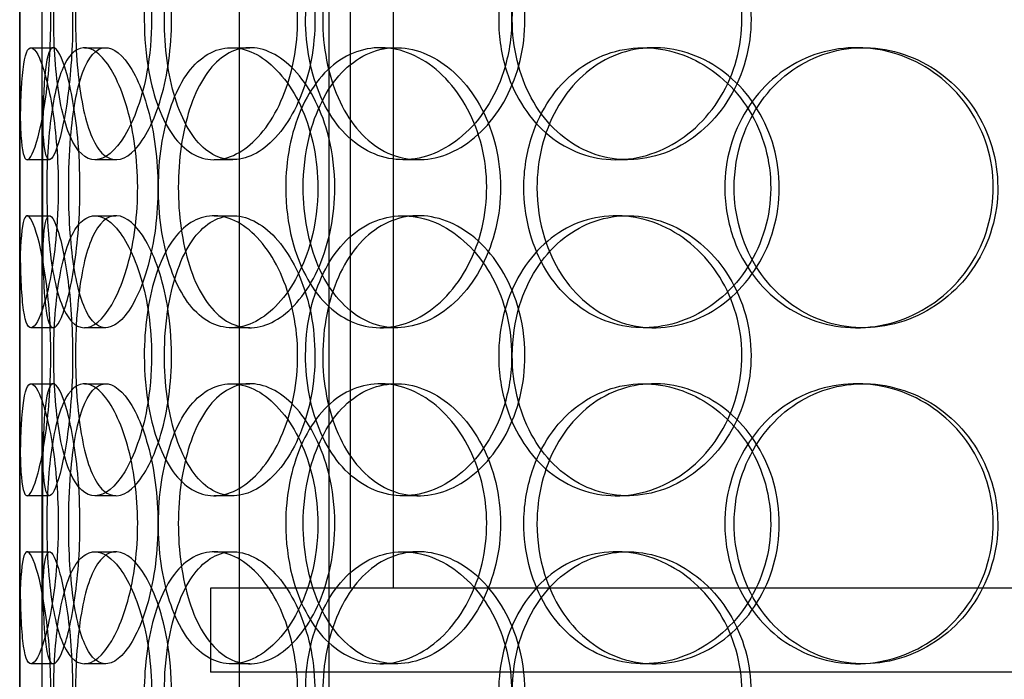
# Model space of a CAD drawing. Units: millimetres. Extents: x -3497 to 33151, y 2412 to 17720.
# Drawn here: x 11561 to 11736, y 11355 to 11473 of the extents above; entities that cross this region are included whole.
import ezdxf

# ---------------------------------------------------------------- set-up
doc = ezdxf.new("R2010")
doc.units = ezdxf.units.MM
doc.header["$LTSCALE"] = 50

# ---------------------------------------------------------------- blocks, each defined once
blk = doc.blocks.new('12896.01_p')
at = {"ltscale": 13.168228}
for p, q in [((10154.05, -1412), (10154.05, -458.88)), ((10170.05, -1412), (10170.05, -458.88))]:
    blk.add_line(p, q, dxfattribs=at)
at = {"ltscale": 12.282398}
blk.add_line((10114.86, -1394), (10114.86, -759), dxfattribs=at)
at = {"ltscale": 11.121857}
for p, q in [((10173.86, -1208.5), (10173.86, -978.5)), ((10181.56, -1208.5), (10181.56, -978.5))]:
    blk.add_line(p, q, dxfattribs=at)
at = {"ltscale": 0.152202}
for p, q in [((10116.85, -1112), (10120.81, -1112)), ((10126.39, -1112), (10130.18, -1112)), ((10152.61, -1112), (10155.91, -1112)), ((10179.2, -1112), (10182.01, -1112)), ((10226.1, -1112), (10228.05, -1112)), ((10264.14, -1112), (10265.39, -1112)), ((10120.14, -1132), (10116.17, -1132)), ((10132.01, -1132), (10128.25, -1132)), ((10152.87, -1132), (10149.52, -1132)), ((10185.96, -1132), (10183.22, -1132)), ((10223.29, -1132), (10221.26, -1132)), ((10116.17, -1142), (10120.14, -1142)), ((10128.25, -1142), (10132.01, -1142)), ((10149.52, -1142), (10152.87, -1142)), ((10183.22, -1142), (10185.96, -1142)), ((10221.26, -1142), (10223.29, -1142)), ((10120.81, -1162), (10116.85, -1162)), ((10130.18, -1162), (10126.39, -1162)), ((10155.91, -1162), (10152.61, -1162)), ((10182.01, -1162), (10179.2, -1162)), ((10228.05, -1162), (10226.1, -1162)), ((10265.39, -1162), (10264.14, -1162)), ((10116.85, -1172), (10120.81, -1172)), ((10126.39, -1172), (10130.18, -1172)), ((10152.61, -1172), (10155.91, -1172)), ((10179.2, -1172), (10182.01, -1172)), ((10226.1, -1172), (10228.05, -1172)), ((10264.14, -1172), (10265.39, -1172)), ((10120.14, -1192), (10116.17, -1192)), ((10132.01, -1192), (10128.25, -1192)), ((10152.87, -1192), (10149.52, -1192)), ((10185.96, -1192), (10183.22, -1192)), ((10223.29, -1192), (10221.26, -1192)), ((10116.17, -1202), (10120.14, -1202)), ((10128.25, -1202), (10132.01, -1202)), ((10149.52, -1202), (10152.87, -1202)), ((10183.22, -1202), (10185.96, -1202)), ((10221.26, -1202), (10223.29, -1202)), ((10120.81, -1222), (10116.85, -1222)), ((10130.18, -1222), (10126.39, -1222)), ((10155.91, -1222), (10152.61, -1222)), ((10182.01, -1222), (10179.2, -1222)), ((10228.05, -1222), (10226.1, -1222)), ((10265.39, -1222), (10264.14, -1222))]:
    blk.add_line(p, q, dxfattribs=at)
at = {"ltscale": 1.650331}
for p, q in [((10114.86, -1158.67), (10114.86, -1115.33)), ((10118.86, -1158.67), (10118.86, -1115.33)), ((10114.86, -1218.67), (10114.86, -1175.33)), ((10118.86, -1218.67), (10118.86, -1175.33))]:
    blk.add_line(p, q, dxfattribs=at)
at = {"ltscale": 13.862202}
for p, q in [((10513.86, -1208.5), (10148.86, -1208.5)), ((10513.86, -1223.5), (10148.86, -1223.5))]:
    blk.add_line(p, q, dxfattribs=at)
at = {"ltscale": 0.571033}
blk.add_line((10148.86, -1208.5), (10148.86, -1223.5), dxfattribs=at)
at = {"ltscale": 6.011123}
for points in [[(10114.86, -1107), (10114.86, -1102.08), (10114.84, -1097.16), (10114.88, -1093.07), (10114.91, -1088.98), (10115.02, -1085.73), (10115.33, -1083.86), (10115.62, -1082.03), (10116.12, -1081.53), (10116.75, -1082.47), (10117.41, -1083.42), (10118.2, -1085.87), (10118.87, -1089.4), (10119.54, -1092.9), (10120.09, -1097.44), (10120.3, -1102.28), (10120.5, -1107.1), (10120.38, -1112.19), (10119.96, -1116.72), (10119.54, -1121.27), (10118.84, -1125.23), (10118.12, -1127.93), (10117.41, -1130.6), (10116.68, -1132.04), (10116.15, -1132), (10115.61, -1131.96), (10115.26, -1130.45), (10115.07, -1127.7), (10114.89, -1124.93), (10114.86, -1120.91), (10114.86, -1116.32), (10114.86, -1113.36), (10114.86, -1110.18), (10114.86, -1107)], [(10138.36, -1107), (10138.36, -1102.08), (10137.67, -1097.16), (10136.46, -1093.07), (10135.25, -1088.98), (10133.55, -1085.73), (10131.77, -1083.86), (10130.01, -1082.03), (10128.19, -1081.53), (10126.62, -1082.47), (10125.02, -1083.42), (10123.69, -1085.87), (10122.75, -1089.4), (10121.81, -1092.9), (10121.24, -1097.44), (10121.01, -1102.28), (10120.79, -1107.1), (10120.91, -1112.19), (10121.38, -1116.72), (10121.85, -1121.27), (10122.69, -1125.23), (10123.89, -1127.93), (10125.07, -1130.6), (10126.61, -1132.04), (10128.32, -1132), (10130.04, -1131.96), (10131.92, -1130.45), (10133.59, -1127.7), (10135.27, -1124.93), (10136.72, -1120.91), (10137.55, -1116.32), (10138.08, -1113.36), (10138.36, -1110.18), (10138.36, -1107)], [(10137.07, -1107), (10137.07, -1102.08), (10137.73, -1097.16), (10139, -1093.07), (10140.27, -1088.98), (10142.17, -1085.73), (10144.5, -1083.86), (10146.79, -1082.03), (10149.5, -1081.53), (10152.2, -1082.47), (10154.96, -1083.42), (10157.71, -1085.87), (10159.86, -1089.4), (10162, -1092.9), (10163.54, -1097.44), (10164.14, -1102.28), (10164.74, -1107.1), (10164.39, -1112.19), (10163.17, -1116.72), (10161.95, -1121.27), (10159.87, -1125.23), (10157.38, -1127.93), (10154.92, -1130.6), (10152.09, -1132.04), (10149.41, -1132), (10146.73, -1131.96), (10144.22, -1130.45), (10142.22, -1127.7), (10140.21, -1124.93), (10138.72, -1120.91), (10137.88, -1116.32), (10137.35, -1113.36), (10137.07, -1110.18), (10137.07, -1107)], [(10202.61, -1107), (10202.61, -1102.08), (10201.39, -1097.16), (10199.2, -1093.07), (10197, -1088.98), (10193.85, -1085.73), (10190.35, -1083.86), (10186.91, -1082.03), (10183.15, -1081.53), (10179.72, -1082.47), (10176.2, -1083.42), (10173.03, -1085.87), (10170.67, -1089.4), (10168.32, -1092.9), (10166.75, -1097.44), (10166.14, -1102.28), (10165.54, -1107.1), (10165.88, -1112.19), (10167.14, -1116.72), (10168.4, -1121.27), (10170.6, -1125.23), (10173.46, -1127.93), (10176.28, -1130.6), (10179.76, -1132.04), (10183.36, -1132), (10186.98, -1131.96), (10190.7, -1130.45), (10193.87, -1127.7), (10197.06, -1124.93), (10199.67, -1120.91), (10201.15, -1116.32), (10202.11, -1113.36), (10202.61, -1110.18), (10202.61, -1107)], [(10200.3, -1107), (10200.3, -1102.08), (10201.5, -1097.16), (10203.74, -1093.07), (10205.98, -1088.98), (10209.27, -1085.73), (10213.12, -1083.86), (10216.93, -1082.03), (10221.27, -1081.53), (10225.47, -1082.47), (10229.77, -1083.42), (10233.88, -1085.87), (10237.06, -1089.4), (10240.22, -1092.9), (10242.43, -1097.44), (10243.29, -1102.28), (10244.15, -1107.1), (10243.65, -1112.19), (10241.9, -1116.72), (10240.13, -1121.27), (10237.1, -1125.23), (10233.37, -1127.93), (10229.69, -1130.6), (10225.34, -1132.04), (10221.09, -1132), (10216.83, -1131.96), (10212.69, -1130.45), (10209.3, -1127.7), (10205.89, -1124.93), (10203.25, -1120.91), (10201.76, -1116.32), (10200.8, -1113.36), (10200.3, -1110.18), (10200.3, -1107)], [(10121.72, -1137), (10121.72, -1132.08), (10121.33, -1127.16), (10120.69, -1123.07), (10120.05, -1118.98), (10119.18, -1115.73), (10118.36, -1113.86), (10117.54, -1112.03), (10116.79, -1111.53), (10116.25, -1112.47), (10115.69, -1113.42), (10115.35, -1115.87), (10115.16, -1119.4), (10114.98, -1122.9), (10114.93, -1127.44), (10114.91, -1132.28), (10114.89, -1137.1), (10114.89, -1142.19), (10114.94, -1146.72), (10115, -1151.27), (10115.12, -1155.23), (10115.42, -1157.93), (10115.72, -1160.6), (10116.2, -1162.04), (10116.88, -1162), (10117.55, -1161.96), (10118.41, -1160.45), (10119.23, -1157.7), (10120.05, -1154.93), (10120.82, -1150.91), (10121.27, -1146.32), (10121.56, -1143.36), (10121.72, -1140.18), (10121.72, -1137)], [(10119.67, -1137), (10119.67, -1132.08), (10119.97, -1127.16), (10120.61, -1123.07), (10121.24, -1118.98), (10122.22, -1115.73), (10123.51, -1113.86), (10124.78, -1112.03), (10126.35, -1111.53), (10128.01, -1112.47), (10129.7, -1113.42), (10131.45, -1115.87), (10132.86, -1119.4), (10134.26, -1122.9), (10135.3, -1127.44), (10135.7, -1132.28), (10136.1, -1137.1), (10135.87, -1142.19), (10135.05, -1146.72), (10134.23, -1151.27), (10132.85, -1155.23), (10131.25, -1157.93), (10129.67, -1160.6), (10127.91, -1162.04), (10126.33, -1162), (10124.74, -1161.96), (10123.33, -1160.45), (10122.27, -1157.7), (10121.2, -1154.93), (10120.46, -1150.91), (10120.06, -1146.32), (10119.79, -1143.36), (10119.67, -1140.18), (10119.67, -1137)], [(10168.04, -1137), (10168.04, -1132.08), (10167.04, -1127.16), (10165.26, -1123.07), (10163.48, -1118.98), (10160.94, -1115.73), (10158.18, -1113.86), (10155.46, -1112.03), (10152.53, -1111.53), (10149.91, -1112.47), (10147.22, -1113.42), (10144.85, -1115.87), (10143.11, -1119.4), (10141.38, -1122.9), (10140.25, -1127.44), (10139.81, -1132.28), (10139.38, -1137.1), (10139.62, -1142.19), (10140.53, -1146.72), (10141.45, -1151.27), (10143.05, -1155.23), (10145.18, -1157.93), (10147.29, -1160.6), (10149.92, -1162.04), (10152.71, -1162), (10155.51, -1161.96), (10158.45, -1160.45), (10160.97, -1157.7), (10163.53, -1154.93), (10165.64, -1150.91), (10166.85, -1146.32), (10167.63, -1143.36), (10168.04, -1140.18), (10168.04, -1137)], [(10162.31, -1137), (10162.31, -1132.08), (10163.24, -1127.16), (10165.02, -1123.07), (10166.79, -1118.98), (10169.41, -1115.73), (10172.54, -1113.86), (10175.63, -1112.03), (10179.2, -1111.53), (10182.7, -1112.47), (10186.28, -1113.42), (10189.76, -1115.87), (10192.47, -1119.4), (10195.16, -1122.9), (10197.07, -1127.44), (10197.81, -1132.28), (10198.55, -1137.1), (10198.12, -1142.19), (10196.61, -1146.72), (10195.09, -1151.27), (10192.49, -1155.23), (10189.34, -1157.93), (10186.22, -1160.6), (10182.58, -1162.04), (10179.07, -1162), (10175.55, -1161.96), (10172.18, -1160.45), (10169.46, -1157.7), (10166.71, -1154.93), (10164.63, -1150.91), (10163.45, -1146.32), (10162.69, -1143.36), (10162.31, -1140.18), (10162.31, -1137)], [(10204.79, -1137), (10204.79, -1141.92), (10206.01, -1146.84), (10208.29, -1150.93), (10210.57, -1155.02), (10213.92, -1158.27), (10217.84, -1160.14), (10221.7, -1161.97), (10226.12, -1162.47), (10230.38, -1161.53), (10234.73, -1160.58), (10238.9, -1158.13), (10242.12, -1154.6), (10245.31, -1151.1), (10247.55, -1146.56), (10248.42, -1141.72), (10249.29, -1136.9), (10248.79, -1131.81), (10247.01, -1127.28), (10245.22, -1122.73), (10242.16, -1118.77), (10238.38, -1116.07), (10234.65, -1113.4), (10230.25, -1111.96), (10225.93, -1112), (10221.61, -1112.04), (10217.4, -1113.55), (10213.96, -1116.3), (10210.48, -1119.07), (10207.79, -1123.09), (10206.27, -1127.68), (10205.29, -1130.64), (10204.79, -1133.82), (10204.79, -1137)], [(10240.64, -1137), (10240.64, -1132.08), (10242.01, -1127.16), (10244.55, -1123.07), (10247.09, -1118.98), (10250.8, -1115.73), (10255.11, -1113.86), (10259.36, -1112.03), (10264.17, -1111.53), (10268.78, -1112.47), (10273.5, -1113.42), (10277.97, -1115.87), (10281.41, -1119.4), (10284.82, -1122.9), (10287.19, -1127.44), (10288.11, -1132.28), (10289.03, -1137.1), (10288.5, -1142.19), (10286.62, -1146.72), (10284.72, -1151.27), (10281.46, -1155.23), (10277.41, -1157.93), (10273.4, -1160.6), (10268.65, -1162.04), (10263.96, -1162), (10259.26, -1161.96), (10254.63, -1160.45), (10250.83, -1157.7), (10246.99, -1154.93), (10244, -1150.91), (10242.3, -1146.32), (10241.21, -1143.36), (10240.64, -1140.18), (10240.64, -1137)], [(10114.86, -1167), (10114.86, -1162.08), (10114.84, -1157.16), (10114.88, -1153.07), (10114.91, -1148.98), (10115.02, -1145.73), (10115.33, -1143.86), (10115.62, -1142.03), (10116.12, -1141.53), (10116.75, -1142.47), (10117.41, -1143.42), (10118.2, -1145.87), (10118.87, -1149.4), (10119.54, -1152.9), (10120.09, -1157.44), (10120.3, -1162.28), (10120.5, -1167.1), (10120.38, -1172.19), (10119.96, -1176.72), (10119.54, -1181.27), (10118.84, -1185.23), (10118.12, -1187.93), (10117.41, -1190.6), (10116.68, -1192.04), (10116.15, -1192), (10115.61, -1191.96), (10115.26, -1190.45), (10115.07, -1187.7), (10114.89, -1184.93), (10114.86, -1180.91), (10114.86, -1176.32), (10114.86, -1173.36), (10114.86, -1170.18), (10114.86, -1167)], [(10138.36, -1167), (10138.36, -1162.08), (10137.67, -1157.16), (10136.46, -1153.07), (10135.25, -1148.98), (10133.55, -1145.73), (10131.77, -1143.86), (10130.01, -1142.03), (10128.19, -1141.53), (10126.62, -1142.47), (10125.02, -1143.42), (10123.69, -1145.87), (10122.75, -1149.4), (10121.81, -1152.9), (10121.24, -1157.44), (10121.01, -1162.28), (10120.79, -1167.1), (10120.91, -1172.19), (10121.38, -1176.72), (10121.85, -1181.27), (10122.69, -1185.23), (10123.89, -1187.93), (10125.07, -1190.6), (10126.61, -1192.04), (10128.32, -1192), (10130.04, -1191.96), (10131.92, -1190.45), (10133.59, -1187.7), (10135.27, -1184.93), (10136.72, -1180.91), (10137.55, -1176.32), (10138.08, -1173.36), (10138.36, -1170.18), (10138.36, -1167)], [(10137.07, -1167), (10137.07, -1162.08), (10137.73, -1157.16), (10139, -1153.07), (10140.27, -1148.98), (10142.17, -1145.73), (10144.5, -1143.86), (10146.79, -1142.03), (10149.5, -1141.53), (10152.2, -1142.47), (10154.96, -1143.42), (10157.71, -1145.87), (10159.86, -1149.4), (10162, -1152.9), (10163.54, -1157.44), (10164.14, -1162.28), (10164.74, -1167.1), (10164.39, -1172.19), (10163.17, -1176.72), (10161.95, -1181.27), (10159.87, -1185.23), (10157.38, -1187.93), (10154.92, -1190.6), (10152.09, -1192.04), (10149.41, -1192), (10146.73, -1191.96), (10144.22, -1190.45), (10142.22, -1187.7), (10140.21, -1184.93), (10138.72, -1180.91), (10137.88, -1176.32), (10137.35, -1173.36), (10137.07, -1170.18), (10137.07, -1167)], [(10202.61, -1167), (10202.61, -1162.08), (10201.39, -1157.16), (10199.2, -1153.07), (10197, -1148.98), (10193.85, -1145.73), (10190.35, -1143.86), (10186.91, -1142.03), (10183.15, -1141.53), (10179.72, -1142.47), (10176.2, -1143.42), (10173.03, -1145.87), (10170.67, -1149.4), (10168.32, -1152.9), (10166.75, -1157.44), (10166.14, -1162.28), (10165.54, -1167.1), (10165.88, -1172.19), (10167.14, -1176.72), (10168.4, -1181.27), (10170.6, -1185.23), (10173.46, -1187.93), (10176.28, -1190.6), (10179.76, -1192.04), (10183.36, -1192), (10186.98, -1191.96), (10190.7, -1190.45), (10193.87, -1187.7), (10197.06, -1184.93), (10199.67, -1180.91), (10201.15, -1176.32), (10202.11, -1173.36), (10202.61, -1170.18), (10202.61, -1167)], [(10200.3, -1167), (10200.3, -1162.08), (10201.5, -1157.16), (10203.74, -1153.07), (10205.98, -1148.98), (10209.27, -1145.73), (10213.12, -1143.86), (10216.93, -1142.03), (10221.27, -1141.53), (10225.47, -1142.47), (10229.77, -1143.42), (10233.88, -1145.87), (10237.06, -1149.4), (10240.22, -1152.9), (10242.43, -1157.44), (10243.29, -1162.28), (10244.15, -1167.1), (10243.65, -1172.19), (10241.9, -1176.72), (10240.13, -1181.27), (10237.1, -1185.23), (10233.37, -1187.93), (10229.69, -1190.6), (10225.34, -1192.04), (10221.09, -1192), (10216.83, -1191.96), (10212.69, -1190.45), (10209.3, -1187.7), (10205.89, -1184.93), (10203.25, -1180.91), (10201.76, -1176.32), (10200.8, -1173.36), (10200.3, -1170.18), (10200.3, -1167)], [(10121.72, -1197), (10121.72, -1192.08), (10121.33, -1187.16), (10120.69, -1183.07), (10120.05, -1178.98), (10119.18, -1175.73), (10118.36, -1173.86), (10117.54, -1172.03), (10116.79, -1171.53), (10116.25, -1172.47), (10115.69, -1173.42), (10115.35, -1175.87), (10115.16, -1179.4), (10114.98, -1182.9), (10114.93, -1187.44), (10114.91, -1192.28), (10114.89, -1197.1), (10114.89, -1202.19), (10114.94, -1206.72), (10115, -1211.27), (10115.12, -1215.23), (10115.42, -1217.93), (10115.72, -1220.6), (10116.2, -1222.04), (10116.88, -1222), (10117.55, -1221.96), (10118.41, -1220.45), (10119.23, -1217.7), (10120.05, -1214.93), (10120.82, -1210.91), (10121.27, -1206.32), (10121.56, -1203.36), (10121.72, -1200.18), (10121.72, -1197)], [(10119.67, -1197), (10119.67, -1192.08), (10119.97, -1187.16), (10120.61, -1183.07), (10121.24, -1178.98), (10122.22, -1175.73), (10123.51, -1173.86), (10124.78, -1172.03), (10126.35, -1171.53), (10128.01, -1172.47), (10129.7, -1173.42), (10131.45, -1175.87), (10132.86, -1179.4), (10134.26, -1182.9), (10135.3, -1187.44), (10135.7, -1192.28), (10136.1, -1197.1), (10135.87, -1202.19), (10135.05, -1206.72), (10134.23, -1211.27), (10132.85, -1215.23), (10131.25, -1217.93), (10129.67, -1220.6), (10127.91, -1222.04), (10126.33, -1222), (10124.74, -1221.96), (10123.33, -1220.45), (10122.27, -1217.7), (10121.2, -1214.93), (10120.46, -1210.91), (10120.06, -1206.32), (10119.79, -1203.36), (10119.67, -1200.18), (10119.67, -1197)], [(10168.04, -1197), (10168.04, -1192.08), (10167.04, -1187.16), (10165.26, -1183.07), (10163.48, -1178.98), (10160.94, -1175.73), (10158.18, -1173.86), (10155.46, -1172.03), (10152.53, -1171.53), (10149.91, -1172.47), (10147.22, -1173.42), (10144.85, -1175.87), (10143.11, -1179.4), (10141.38, -1182.9), (10140.25, -1187.44), (10139.81, -1192.28), (10139.38, -1197.1), (10139.62, -1202.19), (10140.53, -1206.72), (10141.45, -1211.27), (10143.05, -1215.23), (10145.18, -1217.93), (10147.29, -1220.6), (10149.92, -1222.04), (10152.71, -1222), (10155.51, -1221.96), (10158.45, -1220.45), (10160.97, -1217.7), (10163.53, -1214.93), (10165.64, -1210.91), (10166.85, -1206.32), (10167.63, -1203.36), (10168.04, -1200.18), (10168.04, -1197)], [(10162.31, -1197), (10162.31, -1192.08), (10163.24, -1187.16), (10165.02, -1183.07), (10166.79, -1178.98), (10169.41, -1175.73), (10172.54, -1173.86), (10175.63, -1172.03), (10179.2, -1171.53), (10182.7, -1172.47), (10186.28, -1173.42), (10189.76, -1175.87), (10192.47, -1179.4), (10195.16, -1182.9), (10197.07, -1187.44), (10197.81, -1192.28), (10198.55, -1197.1), (10198.12, -1202.19), (10196.61, -1206.72), (10195.09, -1211.27), (10192.49, -1215.23), (10189.34, -1217.93), (10186.22, -1220.6), (10182.58, -1222.04), (10179.07, -1222), (10175.55, -1221.96), (10172.18, -1220.45), (10169.46, -1217.7), (10166.71, -1214.93), (10164.63, -1210.91), (10163.45, -1206.32), (10162.69, -1203.36), (10162.31, -1200.18), (10162.31, -1197)], [(10240.64, -1197), (10240.64, -1192.08), (10242.01, -1187.16), (10244.55, -1183.07), (10247.09, -1178.98), (10250.8, -1175.73), (10255.11, -1173.86), (10259.36, -1172.03), (10264.17, -1171.53), (10268.78, -1172.47), (10273.5, -1173.42), (10277.97, -1175.87), (10281.41, -1179.4), (10284.82, -1182.9), (10287.19, -1187.44), (10288.11, -1192.28), (10289.03, -1197.1), (10288.5, -1202.19), (10286.62, -1206.72), (10284.72, -1211.27), (10281.46, -1215.23), (10277.41, -1217.93), (10273.4, -1220.6), (10268.65, -1222.04), (10263.96, -1222), (10259.26, -1221.96), (10254.63, -1220.45), (10250.83, -1217.7), (10246.99, -1214.93), (10244, -1210.91), (10242.3, -1206.32), (10241.21, -1203.36), (10240.64, -1200.18), (10240.64, -1197)], [(10204.79, -1197), (10204.79, -1201.92), (10206.01, -1206.84), (10208.29, -1210.93), (10210.57, -1215.02), (10213.92, -1218.27), (10217.84, -1220.14), (10221.7, -1221.97), (10226.12, -1222.47), (10230.38, -1221.53), (10234.73, -1220.58), (10238.9, -1218.13), (10242.12, -1214.6), (10245.31, -1211.1), (10247.55, -1206.56), (10248.42, -1201.72), (10249.29, -1196.9), (10248.79, -1191.81), (10247.01, -1187.28), (10245.22, -1182.73), (10242.16, -1178.77), (10238.38, -1176.07), (10234.65, -1173.4), (10230.25, -1171.96), (10225.93, -1172), (10221.61, -1172.04), (10217.4, -1173.55), (10213.96, -1176.3), (10210.48, -1179.07), (10207.79, -1183.09), (10206.27, -1187.68), (10205.29, -1190.64), (10204.79, -1193.82), (10204.79, -1197)], [(10114.86, -1227), (10114.86, -1222.08), (10114.84, -1217.16), (10114.88, -1213.07), (10114.91, -1208.98), (10115.02, -1205.73), (10115.33, -1203.86), (10115.62, -1202.03), (10116.12, -1201.53), (10116.75, -1202.47), (10117.41, -1203.42), (10118.2, -1205.87), (10118.87, -1209.4), (10119.54, -1212.9), (10120.09, -1217.44), (10120.3, -1222.28), (10120.5, -1227.1), (10120.38, -1232.19), (10119.96, -1236.72), (10119.54, -1241.27), (10118.84, -1245.23), (10118.12, -1247.93), (10117.41, -1250.6), (10116.68, -1252.04), (10116.15, -1252), (10115.61, -1251.96), (10115.26, -1250.45), (10115.07, -1247.7), (10114.89, -1244.93), (10114.86, -1240.91), (10114.86, -1236.32), (10114.86, -1233.36), (10114.86, -1230.18), (10114.86, -1227)], [(10138.36, -1227), (10138.36, -1222.08), (10137.67, -1217.16), (10136.46, -1213.07), (10135.25, -1208.98), (10133.55, -1205.73), (10131.77, -1203.86), (10130.01, -1202.03), (10128.19, -1201.53), (10126.62, -1202.47), (10125.02, -1203.42), (10123.69, -1205.87), (10122.75, -1209.4), (10121.81, -1212.9), (10121.24, -1217.44), (10121.01, -1222.28), (10120.79, -1227.1), (10120.91, -1232.19), (10121.38, -1236.72), (10121.85, -1241.27), (10122.69, -1245.23), (10123.89, -1247.93), (10125.07, -1250.6), (10126.61, -1252.04), (10128.32, -1252), (10130.04, -1251.96), (10131.92, -1250.45), (10133.59, -1247.7), (10135.27, -1244.93), (10136.72, -1240.91), (10137.55, -1236.32), (10138.08, -1233.36), (10138.36, -1230.18), (10138.36, -1227)], [(10137.07, -1227), (10137.07, -1222.08), (10137.73, -1217.16), (10139, -1213.07), (10140.27, -1208.98), (10142.17, -1205.73), (10144.5, -1203.86), (10146.79, -1202.03), (10149.5, -1201.53), (10152.2, -1202.47), (10154.96, -1203.42), (10157.71, -1205.87), (10159.86, -1209.4), (10162, -1212.9), (10163.54, -1217.44), (10164.14, -1222.28), (10164.74, -1227.1), (10164.39, -1232.19), (10163.17, -1236.72), (10161.95, -1241.27), (10159.87, -1245.23), (10157.38, -1247.93), (10154.92, -1250.6), (10152.09, -1252.04), (10149.41, -1252), (10146.73, -1251.96), (10144.22, -1250.45), (10142.22, -1247.7), (10140.21, -1244.93), (10138.72, -1240.91), (10137.88, -1236.32), (10137.35, -1233.36), (10137.07, -1230.18), (10137.07, -1227)], [(10202.61, -1227), (10202.61, -1222.08), (10201.39, -1217.16), (10199.2, -1213.07), (10197, -1208.98), (10193.85, -1205.73), (10190.35, -1203.86), (10186.91, -1202.03), (10183.15, -1201.53), (10179.72, -1202.47), (10176.2, -1203.42), (10173.03, -1205.87), (10170.67, -1209.4), (10168.32, -1212.9), (10166.75, -1217.44), (10166.14, -1222.28), (10165.54, -1227.1), (10165.88, -1232.19), (10167.14, -1236.72), (10168.4, -1241.27), (10170.6, -1245.23), (10173.46, -1247.93), (10176.28, -1250.6), (10179.76, -1252.04), (10183.36, -1252), (10186.98, -1251.96), (10190.7, -1250.45), (10193.87, -1247.7), (10197.06, -1244.93), (10199.67, -1240.91), (10201.15, -1236.32), (10202.11, -1233.36), (10202.61, -1230.18), (10202.61, -1227)], [(10200.3, -1227), (10200.3, -1222.08), (10201.5, -1217.16), (10203.74, -1213.07), (10205.98, -1208.98), (10209.27, -1205.73), (10213.12, -1203.86), (10216.93, -1202.03), (10221.27, -1201.53), (10225.47, -1202.47), (10229.77, -1203.42), (10233.88, -1205.87), (10237.06, -1209.4), (10240.22, -1212.9), (10242.43, -1217.44), (10243.29, -1222.28), (10244.15, -1227.1), (10243.65, -1232.19), (10241.9, -1236.72), (10240.13, -1241.27), (10237.1, -1245.23), (10233.37, -1247.93), (10229.69, -1250.6), (10225.34, -1252.04), (10221.09, -1252), (10216.83, -1251.96), (10212.69, -1250.45), (10209.3, -1247.7), (10205.89, -1244.93), (10203.25, -1240.91), (10201.76, -1236.32), (10200.8, -1233.36), (10200.3, -1230.18), (10200.3, -1227)]]:
    blk.add_open_spline(points, degree=3, knots=[-3.141593, -3.141593, -3.141593, -3.141593, -2.550756, -2.550756, -2.550756, -1.9595, -1.9595, -1.9595, -1.37715, -1.37715, -1.37715, -0.781065, -0.781065, -0.781065, -0.190012, -0.190012, -0.190012, 0.399119, 0.399119, 0.399119, 0.991975, 0.991975, 0.991975, 1.578384, 1.578384, 1.578384, 2.166167, 2.166167, 2.166167, 2.759628, 2.759628, 2.759628, 3.141593, 3.141593, 3.141593, 3.141593], dxfattribs=at)
at = {"ltscale": 5.955276}
for points in [[(10118.86, -1107), (10118.86, -1111.94), (10118.84, -1116.88), (10118.88, -1120.98), (10118.91, -1125.07), (10119.02, -1128.31), (10119.32, -1130.17), (10119.62, -1131.99), (10120.11, -1132.47), (10120.73, -1131.51), (10121.37, -1130.54), (10122.15, -1128.06), (10122.82, -1124.51), (10123.48, -1120.98), (10124, -1116.4), (10124.2, -1111.53), (10124.4, -1106.68), (10124.26, -1101.57), (10123.84, -1097.05), (10123.42, -1092.5), (10122.73, -1088.57), (10122.02, -1085.91), (10121.32, -1083.29), (10120.61, -1081.91), (10120.09, -1082), (10119.57, -1082.1), (10119.23, -1083.68), (10119.06, -1086.49), (10118.88, -1089.32), (10118.86, -1093.4), (10118.86, -1098.03), (10118.86, -1100.89), (10118.86, -1103.94), (10118.86, -1107)], [(10141.93, -1107), (10141.93, -1111.94), (10141.24, -1116.88), (10140.05, -1120.98), (10138.86, -1125.07), (10137.18, -1128.31), (10135.42, -1130.17), (10133.7, -1131.99), (10131.91, -1132.47), (10130.37, -1131.51), (10128.8, -1130.54), (10127.5, -1128.06), (10126.58, -1124.51), (10125.66, -1120.98), (10125.1, -1116.4), (10124.89, -1111.53), (10124.68, -1106.68), (10124.81, -1101.57), (10125.29, -1097.05), (10125.76, -1092.5), (10126.6, -1088.57), (10127.79, -1085.91), (10128.96, -1083.29), (10130.49, -1081.91), (10132.18, -1082), (10133.87, -1082.1), (10135.73, -1083.68), (10137.35, -1086.49), (10139, -1089.32), (10140.4, -1093.4), (10141.19, -1098.03), (10141.67, -1100.89), (10141.93, -1103.94), (10141.93, -1107)], [(10140.66, -1107), (10140.66, -1111.94), (10141.31, -1116.88), (10142.57, -1120.98), (10143.83, -1125.07), (10145.7, -1128.31), (10147.99, -1130.17), (10150.25, -1131.99), (10152.91, -1132.47), (10155.56, -1131.51), (10158.28, -1130.54), (10160.98, -1128.06), (10163.09, -1124.51), (10165.19, -1120.98), (10166.69, -1116.4), (10167.25, -1111.53), (10167.82, -1106.68), (10167.44, -1101.57), (10166.22, -1097.05), (10164.99, -1092.5), (10162.91, -1088.57), (10160.45, -1085.91), (10158.02, -1083.29), (10155.23, -1081.91), (10152.61, -1082), (10149.98, -1082.1), (10147.52, -1083.68), (10145.59, -1086.49), (10143.63, -1089.32), (10142.19, -1093.4), (10141.4, -1098.03), (10140.91, -1100.89), (10140.66, -1103.94), (10140.66, -1107)], [(10204.99, -1107), (10204.99, -1111.94), (10203.78, -1116.88), (10201.61, -1120.98), (10199.44, -1125.07), (10196.34, -1128.31), (10192.9, -1130.17), (10189.51, -1131.99), (10185.82, -1132.47), (10182.45, -1131.51), (10179, -1130.54), (10175.89, -1128.06), (10173.57, -1124.51), (10171.27, -1120.98), (10169.75, -1116.4), (10169.17, -1111.53), (10168.6, -1106.68), (10168.97, -1101.57), (10170.24, -1097.05), (10171.51, -1092.5), (10173.7, -1088.57), (10176.54, -1085.91), (10179.34, -1083.29), (10182.78, -1081.91), (10186.32, -1082), (10189.88, -1082.1), (10193.53, -1083.68), (10196.61, -1086.49), (10199.74, -1089.32), (10202.26, -1093.4), (10203.67, -1098.03), (10204.54, -1100.89), (10204.99, -1103.94), (10204.99, -1107)], [(10202.73, -1107), (10202.73, -1111.94), (10203.91, -1116.88), (10206.12, -1120.98), (10208.33, -1125.07), (10211.57, -1128.31), (10215.37, -1130.17), (10219.11, -1131.99), (10223.39, -1132.47), (10227.51, -1131.51), (10231.73, -1130.54), (10235.78, -1128.06), (10238.89, -1124.51), (10241.98, -1120.98), (10244.14, -1116.4), (10244.95, -1111.53), (10245.76, -1106.68), (10245.23, -1101.57), (10243.46, -1097.05), (10241.68, -1092.5), (10238.65, -1088.57), (10234.96, -1085.91), (10231.32, -1083.29), (10227.04, -1081.91), (10222.87, -1082), (10218.69, -1082.1), (10214.63, -1083.68), (10211.34, -1086.49), (10208.01, -1089.32), (10205.46, -1093.4), (10204.04, -1098.03), (10203.17, -1100.89), (10202.73, -1103.94), (10202.73, -1107)], [(10125.6, -1137), (10125.6, -1141.94), (10125.21, -1146.88), (10124.58, -1150.98), (10123.95, -1155.07), (10123.09, -1158.31), (10122.28, -1160.17), (10121.48, -1161.99), (10120.74, -1162.47), (10120.21, -1161.51), (10119.67, -1160.54), (10119.33, -1158.06), (10119.15, -1154.51), (10118.97, -1150.98), (10118.92, -1146.4), (10118.91, -1141.53), (10118.89, -1136.68), (10118.89, -1131.57), (10118.95, -1127.05), (10119, -1122.5), (10119.12, -1118.57), (10119.43, -1115.91), (10119.73, -1113.29), (10120.21, -1111.91), (10120.88, -1112), (10121.55, -1112.1), (10122.4, -1113.68), (10123.2, -1116.49), (10124.01, -1119.32), (10124.76, -1123.4), (10125.19, -1128.03), (10125.45, -1130.89), (10125.6, -1133.94), (10125.6, -1137)], [(10123.58, -1137), (10123.58, -1141.94), (10123.88, -1146.88), (10124.51, -1150.98), (10125.13, -1155.07), (10126.1, -1158.31), (10127.37, -1160.17), (10128.62, -1161.99), (10130.17, -1162.47), (10131.79, -1161.51), (10133.46, -1160.54), (10135.18, -1158.06), (10136.57, -1154.51), (10137.94, -1150.98), (10138.95, -1146.4), (10139.33, -1141.53), (10139.71, -1136.68), (10139.46, -1131.57), (10138.64, -1127.05), (10137.81, -1122.5), (10136.43, -1118.57), (10134.86, -1115.91), (10133.3, -1113.29), (10131.57, -1111.91), (10130.02, -1112), (10128.46, -1112.1), (10127.09, -1113.68), (10126.06, -1116.49), (10125.02, -1119.32), (10124.31, -1123.4), (10123.93, -1128.03), (10123.69, -1130.89), (10123.58, -1133.94), (10123.58, -1137)], [(10171.06, -1137), (10171.06, -1141.94), (10170.07, -1146.88), (10168.31, -1150.98), (10166.55, -1155.07), (10164.05, -1158.31), (10161.33, -1160.17), (10158.65, -1161.99), (10155.78, -1162.47), (10153.21, -1161.51), (10150.57, -1160.54), (10148.25, -1158.06), (10146.54, -1154.51), (10144.85, -1150.98), (10143.75, -1146.4), (10143.33, -1141.53), (10142.92, -1136.68), (10143.18, -1131.57), (10144.1, -1127.05), (10145.03, -1122.5), (10146.63, -1118.57), (10148.74, -1115.91), (10150.84, -1113.29), (10153.44, -1111.91), (10156.19, -1112), (10158.94, -1112.1), (10161.82, -1113.68), (10164.29, -1116.49), (10166.78, -1119.32), (10168.83, -1123.4), (10169.98, -1128.03), (10170.69, -1130.89), (10171.06, -1133.94), (10171.06, -1137)], [(10165.43, -1137), (10165.43, -1141.94), (10166.36, -1146.88), (10168.11, -1150.98), (10169.86, -1155.07), (10172.45, -1158.31), (10175.53, -1160.17), (10178.57, -1161.99), (10182.08, -1162.47), (10185.51, -1161.51), (10189.04, -1160.54), (10192.46, -1158.06), (10195.11, -1154.51), (10197.75, -1150.98), (10199.6, -1146.4), (10200.3, -1141.53), (10201, -1136.68), (10200.54, -1131.57), (10199.02, -1127.05), (10197.49, -1122.5), (10194.9, -1118.57), (10191.77, -1115.91), (10188.69, -1113.29), (10185.11, -1111.91), (10181.67, -1112), (10178.21, -1112.1), (10174.92, -1113.68), (10172.27, -1116.49), (10169.59, -1119.32), (10167.58, -1123.4), (10166.47, -1128.03), (10165.78, -1130.89), (10165.43, -1133.94), (10165.43, -1137)], [(10207.13, -1137), (10207.13, -1132.06), (10208.34, -1127.12), (10210.59, -1123.02), (10212.84, -1118.93), (10216.14, -1115.69), (10220, -1113.83), (10223.81, -1112.01), (10228.15, -1111.53), (10232.32, -1112.49), (10236.61, -1113.46), (10240.7, -1115.94), (10243.85, -1119.49), (10246.98, -1123.02), (10249.17, -1127.6), (10249.99, -1132.47), (10250.81, -1137.32), (10250.27, -1142.43), (10248.47, -1146.95), (10246.67, -1151.5), (10243.62, -1155.43), (10239.88, -1158.09), (10236.18, -1160.71), (10231.85, -1162.09), (10227.62, -1162), (10223.37, -1161.9), (10219.25, -1160.32), (10215.9, -1157.51), (10212.51, -1154.68), (10209.91, -1150.6), (10208.47, -1145.97), (10207.59, -1143.11), (10207.13, -1140.06), (10207.13, -1137)], [(10242.32, -1137), (10242.32, -1141.94), (10243.67, -1146.88), (10246.18, -1150.98), (10248.69, -1155.07), (10252.35, -1158.31), (10256.59, -1160.17), (10260.77, -1161.99), (10265.51, -1162.47), (10270.03, -1161.51), (10274.66, -1160.54), (10279.05, -1158.06), (10282.42, -1154.51), (10285.76, -1150.98), (10288.08, -1146.4), (10288.95, -1141.53), (10289.82, -1136.68), (10289.25, -1131.57), (10287.34, -1127.05), (10285.43, -1122.5), (10282.18, -1118.57), (10278.16, -1115.91), (10274.2, -1113.29), (10269.52, -1111.91), (10264.92, -1112), (10260.3, -1112.1), (10255.77, -1113.68), (10252.07, -1116.49), (10248.32, -1119.32), (10245.43, -1123.4), (10243.82, -1128.03), (10242.83, -1130.89), (10242.32, -1133.94), (10242.32, -1137)], [(10118.86, -1167), (10118.86, -1171.94), (10118.84, -1176.88), (10118.88, -1180.98), (10118.91, -1185.07), (10119.02, -1188.31), (10119.32, -1190.17), (10119.62, -1191.99), (10120.11, -1192.47), (10120.73, -1191.51), (10121.37, -1190.54), (10122.15, -1188.06), (10122.82, -1184.51), (10123.48, -1180.98), (10124, -1176.4), (10124.2, -1171.53), (10124.4, -1166.68), (10124.26, -1161.57), (10123.84, -1157.05), (10123.42, -1152.5), (10122.73, -1148.57), (10122.02, -1145.91), (10121.32, -1143.29), (10120.61, -1141.91), (10120.09, -1142), (10119.57, -1142.1), (10119.23, -1143.68), (10119.06, -1146.49), (10118.88, -1149.32), (10118.86, -1153.4), (10118.86, -1158.03), (10118.86, -1160.89), (10118.86, -1163.94), (10118.86, -1167)], [(10141.93, -1167), (10141.93, -1171.94), (10141.24, -1176.88), (10140.05, -1180.98), (10138.86, -1185.07), (10137.18, -1188.31), (10135.42, -1190.17), (10133.7, -1191.99), (10131.91, -1192.47), (10130.37, -1191.51), (10128.8, -1190.54), (10127.5, -1188.06), (10126.58, -1184.51), (10125.66, -1180.98), (10125.1, -1176.4), (10124.89, -1171.53), (10124.68, -1166.68), (10124.81, -1161.57), (10125.29, -1157.05), (10125.76, -1152.5), (10126.6, -1148.57), (10127.79, -1145.91), (10128.96, -1143.29), (10130.49, -1141.91), (10132.18, -1142), (10133.87, -1142.1), (10135.73, -1143.68), (10137.35, -1146.49), (10139, -1149.32), (10140.4, -1153.4), (10141.19, -1158.03), (10141.67, -1160.89), (10141.93, -1163.94), (10141.93, -1167)], [(10140.66, -1167), (10140.66, -1171.94), (10141.31, -1176.88), (10142.57, -1180.98), (10143.83, -1185.07), (10145.7, -1188.31), (10147.99, -1190.17), (10150.25, -1191.99), (10152.91, -1192.47), (10155.56, -1191.51), (10158.28, -1190.54), (10160.98, -1188.06), (10163.09, -1184.51), (10165.19, -1180.98), (10166.69, -1176.4), (10167.25, -1171.53), (10167.82, -1166.68), (10167.44, -1161.57), (10166.22, -1157.05), (10164.99, -1152.5), (10162.91, -1148.57), (10160.45, -1145.91), (10158.02, -1143.29), (10155.23, -1141.91), (10152.61, -1142), (10149.98, -1142.1), (10147.52, -1143.68), (10145.59, -1146.49), (10143.63, -1149.32), (10142.19, -1153.4), (10141.4, -1158.03), (10140.91, -1160.89), (10140.66, -1163.94), (10140.66, -1167)], [(10204.99, -1167), (10204.99, -1171.94), (10203.78, -1176.88), (10201.61, -1180.98), (10199.44, -1185.07), (10196.34, -1188.31), (10192.9, -1190.17), (10189.51, -1191.99), (10185.82, -1192.47), (10182.45, -1191.51), (10179, -1190.54), (10175.89, -1188.06), (10173.57, -1184.51), (10171.27, -1180.98), (10169.75, -1176.4), (10169.17, -1171.53), (10168.6, -1166.68), (10168.97, -1161.57), (10170.24, -1157.05), (10171.51, -1152.5), (10173.7, -1148.57), (10176.54, -1145.91), (10179.34, -1143.29), (10182.78, -1141.91), (10186.32, -1142), (10189.88, -1142.1), (10193.53, -1143.68), (10196.61, -1146.49), (10199.74, -1149.32), (10202.26, -1153.4), (10203.67, -1158.03), (10204.54, -1160.89), (10204.99, -1163.94), (10204.99, -1167)], [(10202.73, -1167), (10202.73, -1171.94), (10203.91, -1176.88), (10206.12, -1180.98), (10208.33, -1185.07), (10211.57, -1188.31), (10215.37, -1190.17), (10219.11, -1191.99), (10223.39, -1192.47), (10227.51, -1191.51), (10231.73, -1190.54), (10235.78, -1188.06), (10238.89, -1184.51), (10241.98, -1180.98), (10244.14, -1176.4), (10244.95, -1171.53), (10245.76, -1166.68), (10245.23, -1161.57), (10243.46, -1157.05), (10241.68, -1152.5), (10238.65, -1148.57), (10234.96, -1145.91), (10231.32, -1143.29), (10227.04, -1141.91), (10222.87, -1142), (10218.69, -1142.1), (10214.63, -1143.68), (10211.34, -1146.49), (10208.01, -1149.32), (10205.46, -1153.4), (10204.04, -1158.03), (10203.17, -1160.89), (10202.73, -1163.94), (10202.73, -1167)], [(10207.13, -1197), (10207.13, -1192.06), (10208.34, -1187.12), (10210.59, -1183.02), (10212.84, -1178.93), (10216.14, -1175.69), (10220, -1173.83), (10223.81, -1172.01), (10228.15, -1171.53), (10232.32, -1172.49), (10236.61, -1173.46), (10240.7, -1175.94), (10243.85, -1179.49), (10246.98, -1183.02), (10249.17, -1187.6), (10249.99, -1192.47), (10250.81, -1197.32), (10250.27, -1202.43), (10248.47, -1206.95), (10246.67, -1211.5), (10243.62, -1215.43), (10239.88, -1218.09), (10236.18, -1220.71), (10231.85, -1222.09), (10227.62, -1222), (10223.37, -1221.9), (10219.25, -1220.32), (10215.9, -1217.51), (10212.51, -1214.68), (10209.91, -1210.6), (10208.47, -1205.97), (10207.59, -1203.11), (10207.13, -1200.06), (10207.13, -1197)], [(10125.6, -1197), (10125.6, -1201.94), (10125.21, -1206.88), (10124.58, -1210.98), (10123.95, -1215.07), (10123.09, -1218.31), (10122.28, -1220.17), (10121.48, -1221.99), (10120.74, -1222.47), (10120.21, -1221.51), (10119.67, -1220.54), (10119.33, -1218.06), (10119.15, -1214.51), (10118.97, -1210.98), (10118.92, -1206.4), (10118.91, -1201.53), (10118.89, -1196.68), (10118.89, -1191.57), (10118.95, -1187.05), (10119, -1182.5), (10119.12, -1178.57), (10119.43, -1175.91), (10119.73, -1173.29), (10120.21, -1171.91), (10120.88, -1172), (10121.55, -1172.1), (10122.4, -1173.68), (10123.2, -1176.49), (10124.01, -1179.32), (10124.76, -1183.4), (10125.19, -1188.03), (10125.45, -1190.89), (10125.6, -1193.94), (10125.6, -1197)], [(10123.58, -1197), (10123.58, -1201.94), (10123.88, -1206.88), (10124.51, -1210.98), (10125.13, -1215.07), (10126.1, -1218.31), (10127.37, -1220.17), (10128.62, -1221.99), (10130.17, -1222.47), (10131.79, -1221.51), (10133.46, -1220.54), (10135.18, -1218.06), (10136.57, -1214.51), (10137.94, -1210.98), (10138.95, -1206.4), (10139.33, -1201.53), (10139.71, -1196.68), (10139.46, -1191.57), (10138.64, -1187.05), (10137.81, -1182.5), (10136.43, -1178.57), (10134.86, -1175.91), (10133.3, -1173.29), (10131.57, -1171.91), (10130.02, -1172), (10128.46, -1172.1), (10127.09, -1173.68), (10126.06, -1176.49), (10125.02, -1179.32), (10124.31, -1183.4), (10123.93, -1188.03), (10123.69, -1190.89), (10123.58, -1193.94), (10123.58, -1197)], [(10171.06, -1197), (10171.06, -1201.94), (10170.07, -1206.88), (10168.31, -1210.98), (10166.55, -1215.07), (10164.05, -1218.31), (10161.33, -1220.17), (10158.65, -1221.99), (10155.78, -1222.47), (10153.21, -1221.51), (10150.57, -1220.54), (10148.25, -1218.06), (10146.54, -1214.51), (10144.85, -1210.98), (10143.75, -1206.4), (10143.33, -1201.53), (10142.92, -1196.68), (10143.18, -1191.57), (10144.1, -1187.05), (10145.03, -1182.5), (10146.63, -1178.57), (10148.74, -1175.91), (10150.84, -1173.29), (10153.44, -1171.91), (10156.19, -1172), (10158.94, -1172.1), (10161.82, -1173.68), (10164.29, -1176.49), (10166.78, -1179.32), (10168.83, -1183.4), (10169.98, -1188.03), (10170.69, -1190.89), (10171.06, -1193.94), (10171.06, -1197)], [(10165.43, -1197), (10165.43, -1201.94), (10166.36, -1206.88), (10168.11, -1210.98), (10169.86, -1215.07), (10172.45, -1218.31), (10175.53, -1220.17), (10178.57, -1221.99), (10182.08, -1222.47), (10185.51, -1221.51), (10189.04, -1220.54), (10192.46, -1218.06), (10195.11, -1214.51), (10197.75, -1210.98), (10199.6, -1206.4), (10200.3, -1201.53), (10201, -1196.68), (10200.54, -1191.57), (10199.02, -1187.05), (10197.49, -1182.5), (10194.9, -1178.57), (10191.77, -1175.91), (10188.69, -1173.29), (10185.11, -1171.91), (10181.67, -1172), (10178.21, -1172.1), (10174.92, -1173.68), (10172.27, -1176.49), (10169.59, -1179.32), (10167.58, -1183.4), (10166.47, -1188.03), (10165.78, -1190.89), (10165.43, -1193.94), (10165.43, -1197)], [(10242.32, -1197), (10242.32, -1201.94), (10243.67, -1206.88), (10246.18, -1210.98), (10248.69, -1215.07), (10252.35, -1218.31), (10256.59, -1220.17), (10260.77, -1221.99), (10265.51, -1222.47), (10270.03, -1221.51), (10274.66, -1220.54), (10279.05, -1218.06), (10282.42, -1214.51), (10285.76, -1210.98), (10288.08, -1206.4), (10288.95, -1201.53), (10289.82, -1196.68), (10289.25, -1191.57), (10287.34, -1187.05), (10285.43, -1182.5), (10282.18, -1178.57), (10278.16, -1175.91), (10274.2, -1173.29), (10269.52, -1171.91), (10264.92, -1172), (10260.3, -1172.1), (10255.77, -1173.68), (10252.07, -1176.49), (10248.32, -1179.32), (10245.43, -1183.4), (10243.82, -1188.03), (10242.83, -1190.89), (10242.32, -1193.94), (10242.32, -1197)], [(10118.86, -1227), (10118.86, -1231.94), (10118.84, -1236.88), (10118.88, -1240.98), (10118.91, -1245.07), (10119.02, -1248.31), (10119.32, -1250.17), (10119.62, -1251.99), (10120.11, -1252.47), (10120.73, -1251.51), (10121.37, -1250.54), (10122.15, -1248.06), (10122.82, -1244.51), (10123.48, -1240.98), (10124, -1236.4), (10124.2, -1231.53), (10124.4, -1226.68), (10124.26, -1221.57), (10123.84, -1217.05), (10123.42, -1212.5), (10122.73, -1208.57), (10122.02, -1205.91), (10121.32, -1203.29), (10120.61, -1201.91), (10120.09, -1202), (10119.57, -1202.1), (10119.23, -1203.68), (10119.06, -1206.49), (10118.88, -1209.32), (10118.86, -1213.4), (10118.86, -1218.03), (10118.86, -1220.89), (10118.86, -1223.94), (10118.86, -1227)], [(10141.93, -1227), (10141.93, -1231.94), (10141.24, -1236.88), (10140.05, -1240.98), (10138.86, -1245.07), (10137.18, -1248.31), (10135.42, -1250.17), (10133.7, -1251.99), (10131.91, -1252.47), (10130.37, -1251.51), (10128.8, -1250.54), (10127.5, -1248.06), (10126.58, -1244.51), (10125.66, -1240.98), (10125.1, -1236.4), (10124.89, -1231.53), (10124.68, -1226.68), (10124.81, -1221.57), (10125.29, -1217.05), (10125.76, -1212.5), (10126.6, -1208.57), (10127.79, -1205.91), (10128.96, -1203.29), (10130.49, -1201.91), (10132.18, -1202), (10133.87, -1202.1), (10135.73, -1203.68), (10137.35, -1206.49), (10139, -1209.32), (10140.4, -1213.4), (10141.19, -1218.03), (10141.67, -1220.89), (10141.93, -1223.94), (10141.93, -1227)], [(10140.66, -1227), (10140.66, -1231.94), (10141.31, -1236.88), (10142.57, -1240.98), (10143.83, -1245.07), (10145.7, -1248.31), (10147.99, -1250.17), (10150.25, -1251.99), (10152.91, -1252.47), (10155.56, -1251.51), (10158.28, -1250.54), (10160.98, -1248.06), (10163.09, -1244.51), (10165.19, -1240.98), (10166.69, -1236.4), (10167.25, -1231.53), (10167.82, -1226.68), (10167.44, -1221.57), (10166.22, -1217.05), (10164.99, -1212.5), (10162.91, -1208.57), (10160.45, -1205.91), (10158.02, -1203.29), (10155.23, -1201.91), (10152.61, -1202), (10149.98, -1202.1), (10147.52, -1203.68), (10145.59, -1206.49), (10143.63, -1209.32), (10142.19, -1213.4), (10141.4, -1218.03), (10140.91, -1220.89), (10140.66, -1223.94), (10140.66, -1227)], [(10204.99, -1227), (10204.99, -1231.94), (10203.78, -1236.88), (10201.61, -1240.98), (10199.44, -1245.07), (10196.34, -1248.31), (10192.9, -1250.17), (10189.51, -1251.99), (10185.82, -1252.47), (10182.45, -1251.51), (10179, -1250.54), (10175.89, -1248.06), (10173.57, -1244.51), (10171.27, -1240.98), (10169.75, -1236.4), (10169.17, -1231.53), (10168.6, -1226.68), (10168.97, -1221.57), (10170.24, -1217.05), (10171.51, -1212.5), (10173.7, -1208.57), (10176.54, -1205.91), (10179.34, -1203.29), (10182.78, -1201.91), (10186.32, -1202), (10189.88, -1202.1), (10193.53, -1203.68), (10196.61, -1206.49), (10199.74, -1209.32), (10202.26, -1213.4), (10203.67, -1218.03), (10204.54, -1220.89), (10204.99, -1223.94), (10204.99, -1227)], [(10202.73, -1227), (10202.73, -1231.94), (10203.91, -1236.88), (10206.12, -1240.98), (10208.33, -1245.07), (10211.57, -1248.31), (10215.37, -1250.17), (10219.11, -1251.99), (10223.39, -1252.47), (10227.51, -1251.51), (10231.73, -1250.54), (10235.78, -1248.06), (10238.89, -1244.51), (10241.98, -1240.98), (10244.14, -1236.4), (10244.95, -1231.53), (10245.76, -1226.68), (10245.23, -1221.57), (10243.46, -1217.05), (10241.68, -1212.5), (10238.65, -1208.57), (10234.96, -1205.91), (10231.32, -1203.29), (10227.04, -1201.91), (10222.87, -1202), (10218.69, -1202.1), (10214.63, -1203.68), (10211.34, -1206.49), (10208.01, -1209.32), (10205.46, -1213.4), (10204.04, -1218.03), (10203.17, -1220.89), (10202.73, -1223.94), (10202.73, -1227)]]:
    blk.add_open_spline(points, degree=3, knots=[-3.141593, -3.141593, -3.141593, -3.141593, -2.548374, -2.548374, -2.548374, -1.9561, -1.9561, -1.9561, -1.373298, -1.373298, -1.373298, -0.775825, -0.775825, -0.775825, -0.18228, -0.18228, -0.18228, 0.409527, 0.409527, 0.409527, 1.003875, 1.003875, 1.003875, 1.590619, 1.590619, 1.590619, 2.179212, 2.179212, 2.179212, 2.774697, 2.774697, 2.774697, 3.141593, 3.141593, 3.141593, 3.141593], dxfattribs=at)

msp = doc.modelspace()

# ---------------------------------------------------------------- block references
msp.add_blockref('12896.01_p', (1445.844, 12579.859))

doc.saveas('drawing.dxf')
